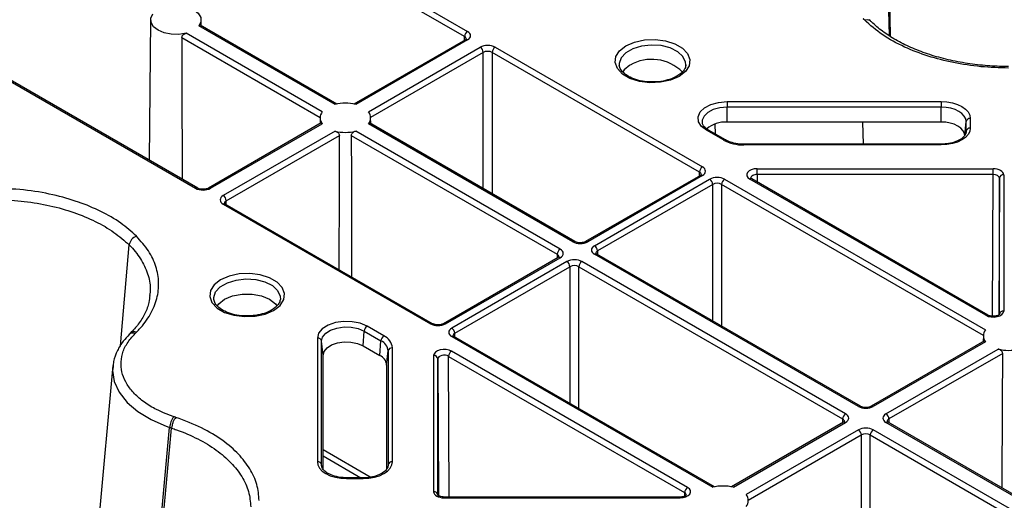
# Model space of a CAD drawing. Units: millimetres. Extents: x 51 to 3930, y 591 to 2702.
# Drawn here: x 3168 to 3285, y 2210 to 2267 of the extents above; entities that cross this region are included whole.
import ezdxf

# ---------------------------------------------------------------- set-up
doc = ezdxf.new("R2010")
doc.units = ezdxf.units.MM
doc.layers.add('DUENN-18', color=94, linetype='Continuous')
doc.layers.add('SICHTBAR', color=7, linetype='Continuous', lineweight=25)

# ---------------------------------------------------------------- blocks, each defined once
blk = doc.blocks.new('SD900 Element podstawowy')
at = {"layer": 'DUENN-18'}
for p, q in [((-240.44, 933.04), (-242.68, 1048)), ((-240.29, 932.95), (-242.54, 1048.14)), ((-290.95, 932.94), (-327.97, 954.31)), ((-327.62, 954.93), (-290.6, 933.55)), ((-359.94, 936.26), (-322.92, 914.89)), ((-322.67, 914.92), (-359.69, 936.29)), ((-328.27, 934.92), (-328.45, 918.25)), ((-306.34, 924.86), (-322.53, 934.2)), ((-306.13, 924.9), (-322.39, 934.29)), ((-322.26, 934.22), (-322.27, 934.92)), ((-307.86, 923.98), (-324.05, 933.33)), ((-324.57, 932.82), (-308.12, 923.32)), ((-290.85, 932.56), (-304.1, 924.9)), ((-290.6, 932.53), (-303.89, 924.86)), ((-290.95, 932.5), (-290.95, 932.94)), ((-302.38, 923.98), (-289.08, 931.66)), ((-288.73, 931.05), (-302.12, 923.32)), ((-288.73, 914.86), (-288.73, 931.05)), ((-263.02, 916.82), (-287.67, 931.05)), ((-287.67, 931.05), (-287.67, 914.24)), ((-287.31, 931.66), (-262.66, 917.43)), ((-264.65, 929.51), (-264.65, 929.58)), ((-259.74, 925.2), (-234.27, 925.2)), ((-234.27, 924.54), (-259.74, 924.54)), ((-259.74, 922.77), (-259.74, 924.54)), ((-234.27, 922.77), (-234.27, 924.54)), ((-307.99, 922.66), (-321.4, 914.92)), ((-321.15, 914.89), (-307.86, 922.57)), ((-308.12, 923.29), (-308.12, 922.58)), ((-278.07, 908.54), (-302.38, 922.57)), ((-277.82, 908.56), (-302.24, 922.66)), ((-302.11, 922.58), (-302.12, 923.29)), ((-261.1, 921.33), (-261.14, 922.55)), ((-234.27, 922.77), (-259.74, 922.77)), ((-243.53, 920.14), (-243.59, 922.77)), ((-231.49, 921.16), (-231.31, 922.83)), ((-231.31, 921.67), (-231.31, 922.83)), ((-230.82, 923.2), (-230.82, 922.05)), ((-306.34, 921.69), (-319.64, 914.02)), ((-279.58, 907.66), (-303.89, 921.69)), ((-260.18, 920.64), (-262.18, 921.79)), ((-259.93, 920.66), (-261.93, 921.81)), ((-231.32, 921.57), (-231.31, 921.67)), ((-319.28, 913.41), (-305.82, 921.18)), ((-304.42, 921.18), (-279.94, 907.05)), ((-257.74, 920.14), (-258.23, 920.16)), ((-234.27, 920.14), (-257.74, 920.14)), ((-234.27, 920.05), (-257.74, 920.05)), ((-263.02, 916.37), (-263.02, 916.82)), ((-256.16, 917.22), (-228.1, 917.22)), ((-262.91, 916.43), (-276.55, 908.56)), ((-262.66, 916.41), (-276.3, 908.54)), ((-275.49, 908.07), (-261.81, 915.97)), ((-260.04, 915.97), (-229.01, 898.06)), ((-228.98, 899.79), (-257.04, 915.99)), ((-228.73, 899.81), (-256.79, 916.02)), ((-228.1, 916.53), (-256.16, 916.53)), ((-256.16, 916.53), (-256.15, 915.64)), ((-228.19, 899.67), (-228.1, 916.53)), ((-227.35, 916.1), (-227.43, 899.84)), ((-227.35, 899.89), (-227.35, 916.1)), ((-226.85, 916.5), (-226.85, 900.3)), ((-261.45, 915.36), (-275.14, 907.46)), ((-261.45, 899.11), (-261.45, 915.36)), ((-229.27, 897.4), (-260.39, 915.36)), ((-260.39, 915.36), (-260.39, 898.5)), ((-319.28, 912.96), (-319.28, 913.41)), ((-319.64, 913), (-294.99, 898.77)), ((-294.74, 898.79), (-319.39, 913.02)), ((-331.87, 896.16), (-330.82, 908.16)), ((-275.14, 907.46), (-275.14, 907.01)), ((-279.83, 906.67), (-293.47, 898.79)), ((-293.22, 898.77), (-279.58, 906.64)), ((-278.78, 906.17), (-292.46, 898.27)), ((-279.94, 907.05), (-279.94, 906.6)), ((-245.64, 888.07), (-277.01, 906.17)), ((-244.13, 888.94), (-275.49, 907.05)), ((-243.88, 888.97), (-275.24, 907.07)), ((-292.11, 897.66), (-278.42, 905.56)), ((-278.42, 905.56), (-278.42, 889.31)), ((-277.36, 905.56), (-246, 887.46)), ((-277.36, 888.7), (-277.36, 905.56)), ((-312.85, 901.68), (-312.86, 901.62)), ((-303.02, 896.17), (-302.9, 897.91)), ((-302.9, 897.91), (-300.9, 896.76)), ((-300.54, 897.33), (-302.54, 898.49)), ((-308.45, 897.08), (-308.45, 882.38)), ((-307.95, 882.01), (-307.95, 896.7)), ((-307.77, 895.04), (-307.95, 896.7)), ((-301.02, 895.02), (-300.9, 896.76)), ((-292.46, 897.25), (-261.44, 879.34)), ((-261.23, 879.39), (-292.21, 897.28)), ((-292.11, 897.21), (-292.11, 897.66)), ((-229.15, 896.74), (-242.61, 888.97)), ((-229.27, 897.36), (-229.28, 896.66)), ((-303.02, 896.17), (-301.02, 895.02)), ((-300.21, 893.88), (-300.03, 895.55)), ((-300.03, 895.55), (-300.03, 882.01)), ((-299.53, 882.38), (-299.53, 895.92)), ((-264.44, 879.32), (-292.5, 895.52)), ((-229.01, 896.65), (-242.36, 888.94)), ((-240.85, 888.07), (-227.5, 895.77)), ((-307.77, 881.53), (-307.77, 895.04)), ((-294.63, 895.01), (-294.63, 878.81)), ((-294.13, 878.4), (-294.13, 894.61)), ((-294.13, 894.61), (-294.05, 878.35)), ((-292.85, 894.91), (-264.79, 878.71)), ((-292.77, 878.18), (-292.85, 894.91)), ((-226.97, 895.26), (-240.49, 887.46)), ((-332.76, 893.82), (-337.44, 842.31)), ((-332.71, 893.81), (-332.73, 893.66)), ((-300.21, 893.88), (-300.21, 881.52)), ((-246, 887.46), (-246, 887.01)), ((-240.49, 887.46), (-240.49, 887.01)), ((-327.81, 867.11), (-326.01, 886.46)), ((-327.54, 867.24), (-325.77, 886.37)), ((-325.77, 886.37), (-325.77, 886.37)), ((-245.89, 887.07), (-259.2, 879.39)), ((-258.99, 879.34), (-245.64, 887.05)), ((-244.13, 886.17), (-257.48, 878.47)), ((-214.53, 870.11), (-242.36, 886.17)), ((-213.02, 870.98), (-240.85, 887.05)), ((-212.77, 871.01), (-240.6, 887.07)), ((-257.22, 877.8), (-243.78, 885.56)), ((-243.78, 885.56), (-243.78, 869.31)), ((-242.71, 885.56), (-214.88, 869.5)), ((-242.71, 868.7), (-242.71, 885.56)), ((-302.16, 880.55), (-307.77, 883.79)), ((-307.77, 883.07), (-303.27, 880.47)), ((-307.94, 881.9), (-307.95, 882.01)), ((-300.03, 882.01), (-300.04, 881.9)), ((-302.99, 880.47), (-304.99, 880.47)), ((-304.99, 880.38), (-304.99, 880.47)), ((-304.99, 880.38), (-302.99, 880.38)), ((-302.35, 880.51), (-302.99, 880.47)), ((-302.99, 880.47), (-302.99, 880.38)), ((-265.32, 878.18), (-293.38, 878.18)), ((-293.38, 878.09), (-265.32, 878.09)), ((-264.79, 878.71), (-264.79, 878.28))]:
    blk.add_line(p, q, dxfattribs=at)
at = {"layer": 'DUENN-18', "flags": 128}
for points in [[(-326.49, 936.49), (-325.62, 936.63), (-324.72, 936.61), (-323.87, 936.44), (-323.15, 936.13), (-322.61, 935.71), (-322.32, 935.22), (-322.29, 934.7), (-322.53, 934.2)], [(-324.05, 933.33), (-324.91, 933.19), (-325.81, 933.21), (-326.67, 933.38), (-327.39, 933.68), (-327.92, 934.1), (-328.22, 934.59), (-328.25, 935.11), (-328.01, 935.62)], [(-242.69, 934.8), (-242.73, 934.83), (-242.83, 934.94)], [(-324.57, 932.82), (-324.56, 927.92), (-324.52, 915.99)], [(-265.45, 928.2), (-266.47, 927.76), (-267.66, 927.51), (-268.92, 927.45), (-270.16, 927.61), (-271.28, 927.96), (-272.17, 928.48), (-272.78, 929.12), (-273.05, 929.84), (-272.96, 930.57), (-272.52, 931.25), (-271.76, 931.84), (-270.74, 932.28), (-269.55, 932.53), (-268.29, 932.59), (-267.05, 932.43), (-265.93, 932.08), (-265.04, 931.56), (-264.43, 930.92), (-264.16, 930.2), (-264.25, 929.47), (-264.69, 928.79), (-265.45, 928.2)], [(-264.65, 929.58), (-264.67, 929.9), (-264.98, 930.56), (-265.6, 931.14), (-266.5, 931.58), (-267.58, 931.86), (-268.75, 931.93), (-269.91, 931.81), (-270.96, 931.49), (-271.79, 931), (-272.34, 930.4), (-272.56, 929.73), (-272.56, 929.49)], [(-271.28, 929.52), (-271.97, 928.97), (-272.15, 928.74)], [(-262.18, 921.79), (-262.78, 922.26), (-263.13, 922.81), (-263.18, 923.4), (-262.93, 923.97), (-262.41, 924.47), (-261.66, 924.86), (-260.74, 925.11), (-259.74, 925.2)], [(-259.74, 925.2), (-259.74, 925.14), (-259.74, 925.07), (-259.74, 924.98), (-259.74, 924.9), (-259.74, 924.8), (-259.74, 924.71), (-259.74, 924.62), (-259.74, 924.54)], [(-234.27, 925.2), (-233.6, 925.16), (-232.95, 925.05), (-232.35, 924.86), (-231.83, 924.61), (-231.4, 924.31), (-231.08, 923.97), (-230.88, 923.59), (-230.82, 923.2)], [(-234.27, 925.2), (-234.27, 925.14), (-234.27, 925.07), (-234.27, 924.98), (-234.27, 924.9), (-234.27, 924.8), (-234.27, 924.71), (-234.27, 924.62), (-234.27, 924.54)], [(-259.74, 924.54), (-260.59, 924.46), (-261.38, 924.25), (-262.02, 923.91), (-262.47, 923.48), (-262.68, 923), (-262.69, 922.72)], [(-231.31, 922.83), (-231.37, 923.16), (-231.54, 923.48), (-231.81, 923.78), (-232.18, 924.04), (-232.63, 924.25), (-233.14, 924.41), (-233.7, 924.51), (-234.27, 924.54)], [(-231.49, 921.16), (-231.55, 921.47), (-231.7, 921.77), (-231.96, 922.05), (-232.31, 922.3), (-232.73, 922.5), (-233.21, 922.64), (-233.73, 922.74), (-234.27, 922.77)], [(-230.82, 922.05), (-230.88, 921.66), (-231.08, 921.28), (-231.4, 920.94), (-231.83, 920.64), (-232.35, 920.39), (-232.95, 920.2), (-233.6, 920.09), (-234.27, 920.05)], [(-305.86, 905.21), (-305.83, 915.25), (-305.82, 921.18)], [(-304.42, 921.18), (-304.4, 916.29), (-304.37, 904.35)], [(-257.74, 920.14), (-257.74, 920.14), (-257.74, 920.13), (-257.74, 920.1), (-257.74, 920.05)], [(-234.27, 920.14), (-234.27, 920.14), (-234.27, 920.13), (-234.27, 920.1), (-234.27, 920.05)], [(-256.16, 916.53), (-256.16, 916.61), (-256.16, 916.71), (-256.16, 916.8), (-256.16, 916.9), (-256.16, 917), (-256.16, 917.08), (-256.16, 917.16), (-256.16, 917.22)], [(-228.1, 916.53), (-228.1, 916.61), (-228.1, 916.71), (-228.1, 916.8), (-228.1, 916.9), (-228.1, 917), (-228.1, 917.08), (-228.1, 917.16), (-228.1, 917.22)], [(-275.24, 907.07), (-275.24, 907.07), (-275.25, 907.08)], [(-313.65, 900.38), (-312.89, 900.96), (-312.44, 901.65), (-312.35, 902.38), (-312.62, 903.1), (-313.23, 903.74), (-314.13, 904.26), (-315.24, 904.61), (-316.48, 904.76), (-317.75, 904.71), (-318.94, 904.46), (-319.95, 904.02), (-320.71, 903.43), (-321.16, 902.74), (-321.25, 902.01), (-320.98, 901.3), (-320.37, 900.65), (-319.47, 900.14), (-318.36, 899.79), (-317.12, 899.63), (-315.85, 899.68), (-314.66, 899.94), (-313.65, 900.38)], [(-320.75, 901.68), (-320.76, 901.91), (-320.54, 902.58), (-319.99, 903.18), (-319.15, 903.66), (-318.11, 903.98), (-316.95, 904.11), (-315.78, 904.03), (-314.69, 903.76), (-313.8, 903.32), (-313.17, 902.74), (-312.87, 902.08), (-312.85, 901.68)], [(-320.36, 900.89), (-320.17, 901.15), (-319.47, 901.7)], [(-319.47, 901.7), (-318.52, 902.1), (-317.39, 902.31), (-316.21, 902.31), (-315.08, 902.1), (-314.13, 901.7), (-313.43, 901.15), (-313.26, 900.92)], [(-302.54, 898.49), (-303.36, 898.84), (-304.32, 899.03), (-305.33, 899.06), (-306.31, 898.92), (-307.18, 898.62), (-307.87, 898.19), (-308.3, 897.66), (-308.45, 897.08)], [(-307.95, 896.7), (-307.82, 897.2), (-307.45, 897.65), (-306.87, 898.02), (-306.12, 898.28), (-305.28, 898.4), (-304.41, 898.38), (-303.59, 898.21), (-302.9, 897.91)], [(-330.67, 897.66), (-330.7, 897.64), (-330.82, 897.52)], [(-307.77, 895.04), (-307.65, 895.5), (-307.3, 895.93), (-306.75, 896.28), (-306.05, 896.52), (-305.26, 896.63), (-304.45, 896.61), (-303.68, 896.45), (-303.02, 896.17)], [(-227.02, 879.23), (-226.99, 889.33), (-226.97, 895.26)], [(-332.73, 893.66), (-332.79, 893.23), (-332.59, 891.9), (-332.02, 890.65), (-331.07, 889.43), (-329.81, 888.35), (-328.21, 887.38), (-326.72, 886.71), (-326.01, 886.46), (-326.01, 886.46), (-326.01, 886.46)], [(-240.6, 887.07), (-240.6, 887.07), (-240.6, 887.07)], [(-308.45, 882.38), (-308.38, 881.99), (-308.18, 881.61), (-307.87, 881.27), (-307.44, 880.97), (-306.91, 880.72), (-306.31, 880.53), (-305.66, 880.42), (-304.99, 880.38)], [(-302.99, 880.38), (-302.32, 880.42), (-301.67, 880.53), (-301.07, 880.72), (-300.54, 880.97), (-300.11, 881.27), (-299.79, 881.61), (-299.6, 881.99), (-299.53, 882.38)], [(-293.38, 878.18), (-293.38, 878.18), (-293.38, 878.17), (-293.38, 878.14), (-293.38, 878.09)], [(-265.32, 878.09), (-265.32, 878.14), (-265.32, 878.17), (-265.32, 878.18), (-265.32, 878.18)]]:
    blk.add_lwpolyline(points, dxfattribs=at)
at = {"layer": 'DUENN-18'}
for centre, radius, start, end in [((-290.18, 932.91), 0.769, 122.617, 177.2386), ((-290.74, 932.35), 0.235, 51.9883, 116.7141), ((-289.5, 931.01), 0.769, 2.7622, 57.3821), ((-286.9, 931.01), 0.769, 122.617, 177.2386), ((-268.68, 925.11), 5.12, 44.6854, 120.4987), ((-305.12, 919.99), 5.02, 75.8898, 104.1103), ((-307.02, 923.27), 1.1, 139.9395, 220.0602), ((-303.22, 923.27), 1.1, 319.9403, 40.0594), ((-259.94, 919.37), 3.4, 86.556, 130.6249), ((-230.85, 922.73), 0.471, 85.5278, 168.0847), ((-305.12, 926.56), 5.02, 255.8901, 284.11), ((-262.04, 921.6), 0.242, 64.382, 126.9171), ((-230.85, 921.58), 0.471, 85.5272, 168.0852), ((-260.03, 920.44), 0.243, 64.9212, 126.8586), ((-257.83, 925.04), 4.99, 241.9598, 271.144), ((-262.25, 916.78), 0.769, 122.617, 177.2386), ((-262.81, 916.21), 0.243, 53.225, 115.4751), ((-262.22, 915.32), 0.769, 2.7616, 57.3826), ((-259.62, 915.32), 0.769, 122.617, 177.2386), ((-256.9, 915.81), 0.236, 63.505, 127.7941), ((-226.89, 916.04), 0.462, 84.8529, 173.368), ((-322.77, 914.69), 0.252, 66.1554, 125.559), ((-321.3, 914.7), 0.24, 52.755, 116.0181), ((-320.05, 913.37), 0.769, 2.7622, 57.3821), ((-319.49, 912.81), 0.236, 63.5368, 127.7625), ((-329.54, 907.97), 1.29, 108.7642, 171.6164), ((-277.92, 908.34), 0.247, 65.1245, 126.206), ((-276.45, 908.33), 0.253, 54.4727, 113.5117), ((-279.17, 907.01), 0.769, 122.6171, 177.2386), ((-275.91, 907.42), 0.769, 2.7616, 57.3826), ((-279.73, 906.45), 0.243, 53.225, 115.4751), ((-279.19, 905.53), 0.769, 2.7616, 57.3826), ((-276.59, 905.53), 0.769, 122.6171, 177.2386), ((-275.35, 906.84), 0.254, 67.4022, 125.4465), ((-226.89, 899.84), 0.462, 84.8524, 173.3685), ((-228.83, 899.58), 0.252, 66.106, 125.5593), ((-302.12, 897.84), 0.777, 122.8055, 174.3085), ((-294.84, 898.56), 0.252, 66.1554, 125.559), ((-293.37, 898.56), 0.253, 54.4727, 113.5117), ((-292.88, 897.62), 0.769, 2.7616, 57.3826), ((-228.17, 897.35), 1.1, 139.9398, 220.0601), ((-330.38, 897.02), 0.664, 66.2266, 132.2211), ((-308.41, 896.61), 0.471, 11.9141, 94.473), ((-300.12, 896.68), 0.777, 122.8055, 174.3085), ((-301.51, 895.4), 1.49, 5.6946, 65.6256), ((-301.26, 895.75), 1.74, 5.695, 65.6253), ((-292.32, 897.07), 0.236, 63.5368, 127.7625), ((-299.57, 895.45), 0.471, 85.5269, 168.0856), ((-292.09, 894.88), 0.769, 122.617, 177.2386), ((-226.27, 900.64), 5.02, 255.8898, 284.1102), ((-301.6, 893.74), 1.4, 5.6948, 65.6255), ((-294.59, 894.55), 0.462, 6.6308, 95.1477), ((-243.98, 888.74), 0.247, 65.1245, 126.206), ((-242.51, 888.74), 0.253, 54.4742, 113.5107), ((-323.93, 886.37), 2.08, 139.4512, 177.7728), ((-245.23, 887.42), 0.769, 122.6171, 177.2386), ((-241.26, 887.42), 0.769, 2.7613, 57.3829), ((-245.79, 886.85), 0.243, 53.1666, 115.5346), ((-244.54, 885.52), 0.769, 2.7613, 57.3829), ((-241.95, 885.52), 0.769, 122.6171, 177.2386), ((-240.7, 886.84), 0.254, 67.4022, 125.4465), ((-308.41, 881.91), 0.471, 11.9138, 94.4732), ((-299.57, 881.91), 0.471, 85.5269, 168.0856), ((-264.02, 878.67), 0.769, 122.617, 177.2386), ((-260.22, 874.47), 5.02, 75.8898, 104.1102), ((-294.59, 878.35), 0.462, 6.6308, 95.1477), ((-258.32, 877.76), 1.1, 319.9398, 40.0601)]:
    blk.add_arc(centre, radius, start, end, dxfattribs=at)
for centre, major_axis, ratio, start_param, end_param in [((-291.48, 933.04), (1.25, 0), 0.577277, 5.497797, 7.068574), ((-291.48, 932.63), (0.75, 0.004), 0.577252, 6.278093, 7.065666), ((-288.2, 931.15), (1.25, 0), 0.577299, 0.785408, 2.356185), ((-288.2, 930.74), (0.75, 0), 0.580672, 0.785408, 2.356185), ((-263.55, 916.51), (0.75, 0.004), 0.577252, 6.278093, 7.065666), ((-263.55, 916.92), (1.25, 0), 0.577277, 5.497797, 7.068574), ((-256.16, 916.5), (1.25, 0), 0.577261, 1.570865, 3.927014), ((-228.1, 916.5), (1.25, 0), 0.577288, 6.283176, 7.853953), ((-260.92, 915.46), (1.25, 0), 0.577299, 0.785408, 2.356185), ((-260.92, 915.05), (0.75, 0), 0.580672, 0.785408, 2.356185), ((-256.16, 916.09), (0.75, -0.007), 0.579571, 1.575931, 3.156274), ((-228.1, 916.09), (0.75, 0.003), 0.579658, 6.281077, 7.851854), ((-322.04, 915.4), (1.25, 0), 0.577299, 3.927, 5.497778), ((-318.75, 913.51), (1.25, 0), 0.577277, 2.356204, 3.926981), ((-318.75, 913.1), (0.75, -0.004), 0.577252, 2.359112, 3.151652), ((-277.19, 909.05), (1.25, 0), 0.577299, 3.927, 5.497778), ((-280.47, 907.15), (1.25, 0), 0.577277, 5.497797, 7.068574), ((-274.61, 907.56), (1.25, 0), 0.577277, 2.356204, 3.926981), ((-274.61, 907.15), (0.75, -0.004), 0.577252, 2.359112, 3.151654), ((-280.47, 906.74), (0.75, 0.004), 0.577252, 6.278091, 7.065666), ((-277.89, 905.66), (1.25, 0), 0.577299, 0.785408, 2.356185), ((-277.89, 905.26), (0.75, 0), 0.580672, 0.785408, 2.356185), ((-228.1, 900.3), (1.25, 0), 0.577314, 3.92706, 6.283208), ((-294.11, 899.28), (1.25, 0), 0.577299, 3.927, 5.497778), ((-291.58, 897.76), (1.25, 0), 0.577277, 2.356204, 3.926981), ((-291.58, 897.35), (0.75, -0.004), 0.577252, 2.359112, 3.151652), ((-293.38, 895.01), (1.25, 0), 0.577314, 0.785467, 3.141616), ((-293.38, 894.61), (0.75, -0.003), 0.583078, 0.787628, 3.143776), ((-243.24, 889.45), (1.25, 0), 0.577299, 3.927, 5.497778), ((-246.53, 887.15), (0.75, 0.004), 0.577252, 6.278091, 7.065666), ((-246.53, 887.56), (1.25, 0), 0.577277, 5.497797, 7.068574), ((-239.96, 887.56), (1.25, 0), 0.577277, 2.356204, 3.926981), ((-239.96, 887.15), (0.75, -0.004), 0.577252, 2.359112, 3.151654), ((-243.24, 885.66), (1.25, 0), 0.577299, 0.785408, 2.356185), ((-243.24, 885.25), (0.75, 0), 0.580672, 0.785408, 2.356185), ((-265.32, 878.81), (1.25, 0), 0.577261, 4.712458, 7.068606), ((-293.38, 878.81), (1.25, 0), 0.577288, 3.141583, 4.71236), ((-265.32, 878.4), (0.75, 0.006), 0.574824, 6.272832, 7.063745)]:
    blk.add_ellipse(centre, major_axis=major_axis, ratio=ratio, start_param=start_param, end_param=end_param, dxfattribs=at)
for points, knots in [([(-322.4, 934.29), (-322.4, 934.29), (-322.42, 934.31), (-322.46, 934.28), (-322.51, 934.23), (-322.53, 934.2)], [0, 0, 0, 0, 0.1476826, 0.5803012, 1, 1, 1, 1]), ([(-243.4, 934.91), (-243.29, 934.93), (-243.08, 934.98), (-242.83, 934.93), (-242.74, 934.83), (-242.72, 934.8)], [0, 0, 0, 0, 0.405504, 0.811027, 1, 1, 1, 1]), ([(-226.27, 929.38), (-226.34, 929.38), (-227.17, 929.38), (-228.82, 929.45), (-231.17, 929.71), (-233.47, 930.16), (-235.66, 930.76), (-237.68, 931.52), (-239.51, 932.41), (-241.11, 933.42), (-242.11, 934.23), (-242.61, 934.72), (-242.7, 934.81)], [0, 0, 0, 0, 0.009778, 0.124866, 0.246407, 0.367875, 0.488868, 0.610554, 0.730903, 0.8511, 0.972257, 1, 1, 1, 1]), ([(-324.57, 932.82), (-324.56, 932.86), (-324.55, 932.94), (-324.48, 933.07), (-324.36, 933.18), (-324.21, 933.27), (-324.1, 933.31), (-324.05, 933.33)], [0, 0, 0, 0, 0.183465, 0.366699, 0.56243, 0.784531, 1, 1, 1, 1]), ([(-290.73, 932.64), (-290.73, 932.65), (-290.73, 932.66), (-290.77, 932.6), (-290.83, 932.57), (-290.85, 932.56)], [0, 0, 0, 0, 0.302161, 0.791651, 1, 1, 1, 1]), ([(-268.67, 927.56), (-268.87, 927.56), (-269.44, 927.55), (-270.35, 927.73), (-271.29, 928.07), (-271.99, 928.52), (-272.44, 929.03), (-272.51, 929.34), (-272.55, 929.49)], [0, 0, 0, 0, 0.098178, 0.282418, 0.465342, 0.646166, 0.825449, 1, 1, 1, 1]), ([(-264.66, 929.56), (-264.66, 929.54), (-264.63, 929.35), (-264.8, 929.01), (-265.17, 928.56), (-265.55, 928.32), (-265.7, 928.22)], [0, 0, 0, 0, 0.056195, 0.420199, 0.763155, 1, 1, 1, 1]), ([(-265.7, 928.22), (-265.84, 928.15), (-266.23, 927.94), (-267.05, 927.69), (-267.95, 927.53), (-268.5, 927.55), (-268.67, 927.56)], [0, 0, 0, 0, 0.1722751, 0.5059305, 0.84218, 1, 1, 1, 1]), ([(-307.99, 922.65), (-307.99, 922.66), (-307.97, 922.67), (-307.93, 922.65), (-307.88, 922.59), (-307.86, 922.57)], [0, 0, 0, 0, 0.147688, 0.580308, 1, 1, 1, 1]), ([(-302.24, 922.65), (-302.25, 922.66), (-302.26, 922.67), (-302.31, 922.65), (-302.35, 922.59), (-302.38, 922.57)], [0, 0, 0, 0, 0.147693, 0.580293, 1, 1, 1, 1]), ([(-261.93, 921.81), (-262.03, 921.88), (-262.33, 922.07), (-262.62, 922.4), (-262.66, 922.62), (-262.67, 922.72)], [0, 0, 0, 0, 0.22081, 0.643789, 1, 1, 1, 1]), ([(-306.34, 921.69), (-306.28, 921.67), (-306.16, 921.63), (-305.99, 921.52), (-305.87, 921.38), (-305.82, 921.26), (-305.82, 921.2), (-305.82, 921.18)], [0, 0, 0, 0, 0.237703, 0.475538, 0.7143, 0.930162, 1, 1, 1, 1]), ([(-304.42, 921.18), (-304.41, 921.22), (-304.4, 921.31), (-304.32, 921.43), (-304.21, 921.54), (-304.06, 921.64), (-303.95, 921.68), (-303.89, 921.69)], [0, 0, 0, 0, 0.183464, 0.366701, 0.562432, 0.784525, 1, 1, 1, 1]), ([(-231.32, 921.64), (-231.32, 921.58), (-231.33, 921.41), (-231.51, 921.08), (-231.99, 920.68), (-232.71, 920.35), (-233.52, 920.17), (-234.06, 920.15), (-234.27, 920.14)], [0, 0, 0, 0, 0.098124, 0.28866, 0.472968, 0.66986, 0.866969, 1, 1, 1, 1]), ([(-258.23, 920.16), (-258.23, 920.16), (-258.55, 920.18), (-259.15, 920.31), (-259.68, 920.52), (-259.91, 920.65), (-259.93, 920.66)], [0, 0, 0, 0, 0.000916, 0.490376, 0.948722, 1, 1, 1, 1]), ([(-262.8, 916.52), (-262.8, 916.52), (-262.8, 916.53), (-262.84, 916.48), (-262.9, 916.44), (-262.91, 916.43)], [0, 0, 0, 0, 0.302163, 0.79165, 1, 1, 1, 1]), ([(-256.79, 916.02), (-256.83, 916.04), (-256.91, 916.09), (-256.92, 916.13), (-256.91, 916.12), (-256.91, 916.12)], [0, 0, 0, 0, 0.475558, 0.988054, 1, 1, 1, 1]), ([(-321.4, 914.92), (-321.45, 914.89), (-321.56, 914.84), (-321.8, 914.78), (-322.09, 914.76), (-322.38, 914.8), (-322.57, 914.86), (-322.65, 914.91), (-322.67, 914.92)], [0, 0, 0, 0, 0.160392, 0.34035, 0.534191, 0.734326, 0.930338, 1, 1, 1, 1]), ([(-347.09, 913.55), (-347.09, 913.55), (-346.87, 913.54), (-345.6, 913.55), (-343.27, 913.37), (-340.22, 912.87), (-337.37, 912.06), (-334.8, 910.99), (-332.55, 909.69), (-331.4, 908.67), (-330.82, 908.16)], [0, 0, 0, 0, 0.000003, 0.033658, 0.19486, 0.356057, 0.516825, 0.677595, 0.838796, 1, 1, 1, 1]), ([(-319.39, 913.02), (-319.42, 913.05), (-319.5, 913.1), (-319.51, 913.13), (-319.51, 913.12), (-319.51, 913.12)], [0, 0, 0, 0, 0.475567, 0.988071, 1, 1, 1, 1]), ([(-276.55, 908.56), (-276.6, 908.54), (-276.71, 908.48), (-276.95, 908.42), (-277.24, 908.41), (-277.53, 908.44), (-277.72, 908.51), (-277.8, 908.55), (-277.82, 908.56)], [0, 0, 0, 0, 0.160392, 0.340351, 0.534191, 0.734327, 0.930338, 1, 1, 1, 1]), ([(-330.82, 908.16), (-330.82, 908.16), (-330.29, 907.64), (-329.4, 906.52), (-328.57, 904.77), (-328.23, 903.28), (-328.36, 902.42), (-328.4, 902.16)], [0, 0, 0, 0, 0.000006, 0.288809, 0.58602, 0.874079, 1, 1, 1, 1]), ([(-279.72, 906.75), (-279.72, 906.76), (-279.72, 906.77), (-279.76, 906.71), (-279.82, 906.68), (-279.83, 906.67)], [0, 0, 0, 0, 0.302163, 0.791652, 1, 1, 1, 1]), ([(-275.24, 907.07), (-275.28, 907.1), (-275.36, 907.15), (-275.37, 907.18), (-275.36, 907.17), (-275.36, 907.17)], [0, 0, 0, 0, 0.475571, 0.988079, 1, 1, 1, 1]), ([(-328.37, 902.16), (-328.4, 901.88), (-328.45, 901.16), (-328.91, 900.01), (-329.64, 898.78), (-330.36, 898.01), (-330.69, 897.65)], [0, 0, 0, 0, 0.182916, 0.47131, 0.754057, 1, 1, 1, 1]), ([(-316.93, 899.74), (-317.11, 899.74), (-317.66, 899.73), (-318.55, 899.91), (-319.48, 900.25), (-320.19, 900.7), (-320.64, 901.21), (-320.71, 901.52), (-320.75, 901.68)], [0, 0, 0, 0, 0.087777, 0.273336, 0.457569, 0.639687, 0.820254, 1, 1, 1, 1]), ([(-312.86, 901.63), (-312.9, 901.48), (-312.98, 901.18), (-313.37, 900.74), (-313.75, 900.5), (-313.9, 900.4)], [0, 0, 0, 0, 0.370559, 0.7428763, 1, 1, 1, 1]), ([(-313.9, 900.4), (-314.03, 900.33), (-314.43, 900.12), (-315.25, 899.86), (-316.17, 899.71), (-316.74, 899.73), (-316.93, 899.74)], [0, 0, 0, 0, 0.168864, 0.495913, 0.825505, 1, 1, 1, 1]), ([(-227.34, 899.92), (-227.34, 899.91), (-227.35, 899.89), (-227.46, 899.81), (-227.64, 899.73), (-227.88, 899.68), (-228.17, 899.66), (-228.45, 899.7), (-228.63, 899.76), (-228.71, 899.8), (-228.73, 899.81)], [0, 0, 0, 0, 0.134562, 0.254499, 0.380565, 0.516318, 0.662161, 0.812169, 0.943805, 1, 1, 1, 1]), ([(-293.47, 898.79), (-293.52, 898.77), (-293.63, 898.71), (-293.87, 898.66), (-294.16, 898.64), (-294.45, 898.68), (-294.64, 898.74), (-294.72, 898.78), (-294.74, 898.79)], [0, 0, 0, 0, 0.160392, 0.340351, 0.534192, 0.734327, 0.930338, 1, 1, 1, 1]), ([(-330.81, 897.5), (-331.06, 897.25), (-331.63, 896.66), (-332.27, 895.58), (-332.69, 894.53), (-332.72, 893.87), (-332.73, 893.66)], [0, 0, 0, 0, 0.226309, 0.528151, 0.849045, 1, 1, 1, 1]), ([(-329.97, 897.77), (-330.08, 897.8), (-330.29, 897.85), (-330.55, 897.78), (-330.64, 897.68), (-330.68, 897.64)], [0, 0, 0, 0, 0.385918, 0.771843, 1, 1, 1, 1]), ([(-292.21, 897.28), (-292.25, 897.3), (-292.33, 897.35), (-292.34, 897.39), (-292.33, 897.38), (-292.33, 897.38)], [0, 0, 0, 0, 0.475571, 0.988079, 1, 1, 1, 1]), ([(-229.01, 896.65), (-229.04, 896.68), (-229.09, 896.73), (-229.13, 896.76), (-229.15, 896.74), (-229.15, 896.73)], [0, 0, 0, 0, 0.463065, 0.926382, 1, 1, 1, 1]), ([(-226.97, 895.26), (-226.98, 895.3), (-226.99, 895.39), (-227.07, 895.51), (-227.18, 895.62), (-227.33, 895.72), (-227.44, 895.76), (-227.5, 895.77)], [0, 0, 0, 0, 0.183464, 0.366701, 0.56243, 0.78453, 1, 1, 1, 1]), ([(-242.61, 888.97), (-242.66, 888.94), (-242.77, 888.89), (-243.01, 888.83), (-243.3, 888.81), (-243.59, 888.85), (-243.78, 888.91), (-243.86, 888.96), (-243.88, 888.97)], [0, 0, 0, 0, 0.160392, 0.340351, 0.534188, 0.734329, 0.930338, 1, 1, 1, 1]), ([(-325.27, 887.65), (-325.33, 887.57), (-325.46, 887.42), (-325.62, 887.08), (-325.74, 886.71), (-325.76, 886.49), (-325.77, 886.37)], [0, 0, 0, 0, 0.250002, 0.500016, 0.749995, 1, 1, 1, 1]), ([(-326.01, 886.46), (-325.98, 886.45), (-325.93, 886.43), (-325.87, 886.41), (-325.83, 886.4), (-325.81, 886.39), (-325.78, 886.38), (-325.77, 886.37)], [0, 0, 0, 0, 0.3581484, 0.6790742, 0.7165147, 0.8060781, 1, 1, 1, 1]), ([(-325.77, 886.37), (-325.77, 886.37), (-325.57, 886.31), (-324.49, 885.93), (-322.6, 885.13), (-320.42, 883.8), (-318.65, 882.29), (-317.35, 880.62), (-316.53, 878.84), (-316.42, 877.62), (-316.37, 877.01)], [0, 0, 0, 0, 0.000003, 0.033658, 0.19486, 0.356058, 0.516825, 0.677595, 0.838796, 1, 1, 1, 1]), ([(-245.78, 887.16), (-245.78, 887.16), (-245.77, 887.17), (-245.82, 887.12), (-245.88, 887.08), (-245.89, 887.07)], [0, 0, 0, 0, 0.302166, 0.791653, 1, 1, 1, 1]), ([(-240.6, 887.07), (-240.63, 887.1), (-240.71, 887.15), (-240.72, 887.18), (-240.72, 887.17), (-240.72, 887.17)], [0, 0, 0, 0, 0.475575, 0.988075, 1, 1, 1, 1]), ([(-304.99, 880.47), (-305.16, 880.48), (-305.64, 880.49), (-306.42, 880.64), (-307.19, 880.96), (-307.71, 881.36), (-307.92, 881.71), (-307.94, 881.9), (-307.95, 881.97)], [0, 0, 0, 0, 0.102145, 0.300403, 0.497096, 0.69035, 0.882583, 1, 1, 1, 1]), ([(-300.03, 881.97), (-300.04, 881.91), (-300.05, 881.74), (-300.23, 881.41), (-300.7, 881.01), (-301.43, 880.69), (-302.03, 880.53), (-302.35, 880.51), (-302.35, 880.51)], [0, 0, 0, 0, 0.113029, 0.33251, 0.544818, 0.771619, 0.998671, 1, 1, 1, 1]), ([(-293.38, 878.18), (-293.47, 878.19), (-293.65, 878.19), (-293.88, 878.26), (-294.06, 878.34), (-294.13, 878.42), (-294.13, 878.42), (-294.13, 878.42)], [0, 0, 0, 0, 0.1968574, 0.4326871, 0.6319143, 0.8408924, 1, 1, 1, 1]), ([(-264.57, 878.41), (-264.57, 878.42), (-264.57, 878.43), (-264.62, 878.36), (-264.77, 878.28), (-264.99, 878.21), (-265.19, 878.18), (-265.3, 878.18), (-265.32, 878.18)], [0, 0, 0, 0, 0.1169, 0.320095, 0.522463, 0.731353, 0.958683, 1, 1, 1, 1])]:
    blk.add_open_spline(points, degree=3, knots=knots, dxfattribs=at)
at = {"layer": 'SICHTBAR'}
for points, knots in [([(-243.4, 934.91), (-243.41, 934.92), (-243.42, 934.93), (-243.44, 934.95), (-243.46, 934.97), (-243.48, 934.99), (-243.5, 935), (-243.52, 935.02), (-243.53, 935.04), (-243.54, 935.05)], [0, 0, 0, 0, 0.194388, 0.28397, 0.463125, 0.552706, 0.642284, 0.821443, 1, 1, 1, 1]), ([(-226.27, 929.19), (-227.37, 929.23), (-229.6, 929.29), (-232.82, 929.79), (-235.89, 930.57), (-238.75, 931.68), (-241.37, 933.11), (-242.72, 934.3), (-243.4, 934.91)], [0, 0, 0, 0, 0.1589127, 0.3224478, 0.4809341, 0.6440047, 0.8188866, 1, 1, 1, 1]), ([(-329.96, 909.19), (-330.55, 909.72), (-331.76, 910.81), (-334.12, 912.17), (-336.84, 913.31), (-339.93, 914.18), (-343.39, 914.78), (-345.84, 914.86), (-347.1, 914.9)], [0, 0, 0, 0, 0.158912, 0.322448, 0.480934, 0.644004, 0.818886, 1, 1, 1, 1]), ([(-329.97, 897.77), (-329.85, 897.89), (-329.19, 898.56), (-328.23, 899.88), (-327.44, 901.76), (-327.23, 903.68), (-327.56, 905.6), (-328.43, 907.47), (-329.45, 908.62), (-329.96, 909.19)], [0, 0, 0, 0, 0.033676, 0.194877, 0.356075, 0.516827, 0.677583, 0.83879, 1, 1, 1, 1]), ([(-325.51, 887.73), (-326.22, 887.99), (-327.51, 888.48), (-329.06, 889.44), (-330.25, 890.45), (-331.12, 891.57), (-331.67, 892.75), (-331.85, 893.97), (-331.68, 895.22), (-331.14, 896.47), (-330.45, 897.24), (-330.11, 897.63)], [0, 0, 0, 0, 0.127461, 0.234661, 0.341862, 0.449145, 0.55643, 0.663731, 0.77103, 0.885516, 1, 1, 1, 1]), ([(-330.11, 897.63), (-330.1, 897.64), (-330.08, 897.66), (-330.06, 897.68), (-330.05, 897.69), (-330.03, 897.71), (-330.01, 897.73), (-329.99, 897.75), (-329.98, 897.76), (-329.97, 897.77)], [0, 0, 0, 0, 0.179052, 0.358096, 0.447632, 0.537148, 0.716212, 0.805728, 1, 1, 1, 1]), ([(-325.27, 887.65), (-325.28, 887.65), (-325.31, 887.66), (-325.35, 887.67), (-325.37, 887.68), (-325.4, 887.69), (-325.43, 887.7), (-325.47, 887.71), (-325.5, 887.72), (-325.51, 887.73)], [0, 0, 0, 0, 0.194388, 0.28397, 0.463125, 0.552706, 0.642284, 0.821443, 1, 1, 1, 1]), ([(-315.37, 877.76), (-315.42, 878.39), (-315.53, 879.68), (-316.4, 881.54), (-317.76, 883.31), (-319.68, 884.96), (-322.16, 886.48), (-324.22, 887.25), (-325.27, 887.65)], [0, 0, 0, 0, 0.1589127, 0.3224478, 0.4809341, 0.6440047, 0.8188866, 1, 1, 1, 1])]:
    blk.add_open_spline(points, degree=3, knots=knots, dxfattribs=at)

msp = doc.modelspace()

# ---------------------------------------------------------------- block references
msp.add_blockref('SD900 Element podstawowy', (3511.57, 1332.01))

doc.saveas('drawing.dxf')
